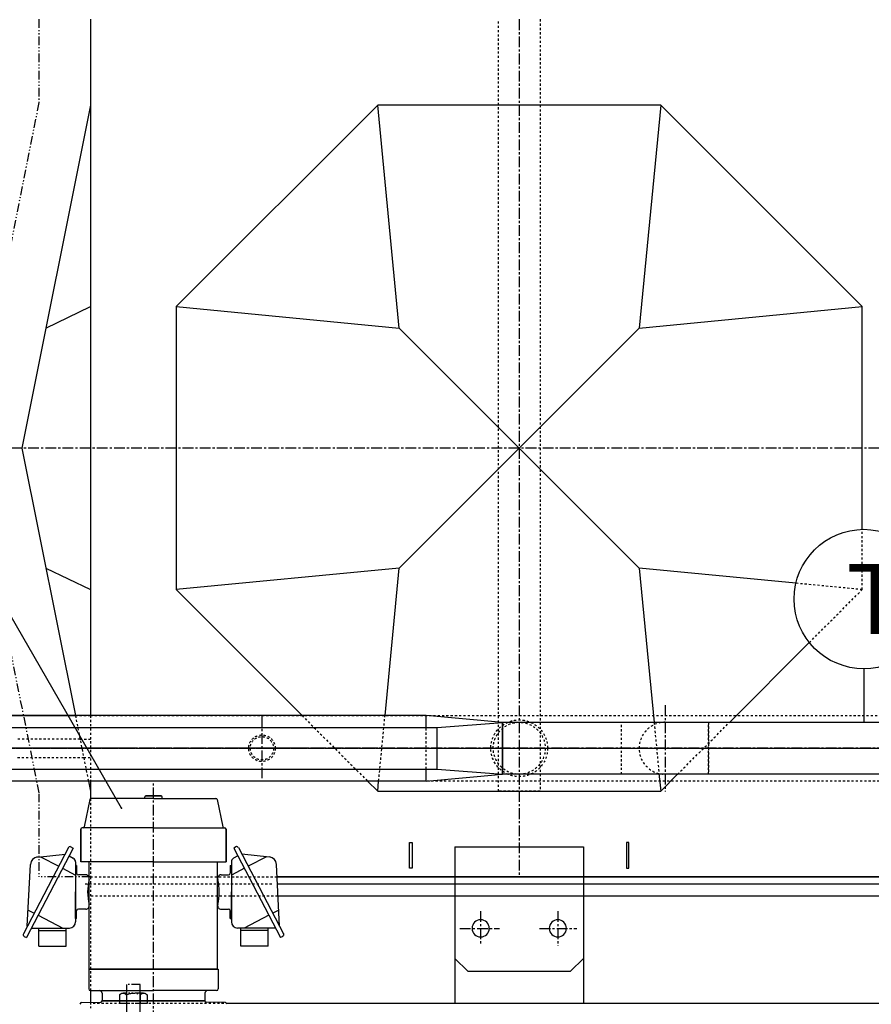
# Model space of a CAD drawing. Extents: x 1 to 19501, y 3 to 13853.
# Drawn here: x 4356 to 5349, y 2355 to 3503 of the extents above; entities that cross this region are included whole.
import ezdxf

# ---------------------------------------------------------------- set-up
doc = ezdxf.new("R2010")
doc.units = 0
doc.header["$MEASUREMENT"] = 0
for name, pattern in [('CENTER2', [20, 12.5, -2.5, 2.5, -2.5]), ('DASHED2', [5, 2.5, -2.5]), ('PHANTOM2', [20, 10, -2.5, 1.25, -2.5, 1.25, -2.5])]:
    doc.linetypes.add(name, pattern=pattern)
doc.layers.get('0').update_dxf_attribs({"linetype": 'CONTINUOUS'})
for name, color, linetype in [('_4-1_4T-A-1_5G', 7, 'CONTINUOUS'), ('_4-2_40EVMG25_75_熱源側', 7, 'CONTINUOUS'), ('_4-3_40EVMG25_75_貯湯側', 7, 'CONTINUOUS'), ('_4-7_配管_熱源__熱交', 7, 'CONTINUOUS'), ('_4-A_配管_熱交__貯湯', 7, 'CONTINUOUS'), ('_4-D_寸法', 7, 'CONTINUOUS'), ('_4-E_配管部品', 7, 'CONTINUOUS'), ('CEN', 2, 'CENTER2'), ('TH2', 4, 'PHANTOM2'), ('THN', 4, 'CONTINUOUS')]:
    doc.layers.add(name, color=color, linetype=linetype)
doc.styles.get("Standard").update_dxf_attribs({"font": 'txt', "bigfont": 'bigfont.shx'})

# ---------------------------------------------------------------- blocks, each defined once
blk = doc.blocks.new('KEMIKARUM16')
at = {"layer": 'TH2'}
for p, q in [((-12, 12), (12, 12)), ((-7.9, 22.1), (8.1, 22.1)), ((-16, 9.9), (-16, 0)), ((-16, 0), (16, 0)), ((-8, 9.9), (-8, 0)), ((8, 9.9), (8, 0)), ((16, 9.9), (16, 0))]:
    blk.add_line(p, q, dxfattribs=at)
for centre, radius, start, end in [((-12, 7.2), 4.8, 33.6264, 146.3736), ((0, -4), 16, 60, 120), ((12, 7.2), 4.8, 33.6264, 146.3736)]:
    blk.add_arc(centre, radius, start, end, dxfattribs=at)
at = {"layer": 'THN'}
for p, q in [((-7.9, -157.9), (-7.9, 22.1)), ((8.1, 22.1), (8.1, -157.9)), ((-7.9, -157.9), (8.1, -157.9))]:
    blk.add_line(p, q, dxfattribs=at)
blk = doc.blocks.new('A$C25B81151')
for p, q in [((75, 35), (-75, 35)), ((-75, 35), (-75, -147.5)), ((75, 35), (75, -147.5)), ((-60, -110), (-75, -95)), ((75, -95), (60, -110)), ((60, -110), (-60, -110))]:
    blk.add_line(p, q)
for centre in [(-45, -60), (45, -60)]:
    blk.add_circle(centre, 10)
at = {"layer": 'CEN'}
for p, q in [((-45, -40), (-45, -80.2)), ((45, -40), (45, -79.2)), ((-23.8, -60), (-67.1, -60)), ((69.2, -60), (22.9, -60))]:
    blk.add_line(p, q, dxfattribs=at)

msp = doc.modelspace()

# ---------------------------------------------------------------- linework, layer by layer
at = {"layer": '_4-1_4T-A-1_5G', "color": 2, "linetype": 'PHANTOM2'}
for p, q in [((4378.8, 3503.2), (4378.8, 3406.2)), ((4378.8, 3406.2), (4298.2, 3003.2)), ((4298.2, 3003.2), (4378.8, 2600.2)), ((4378.8, 2600.2), (4378.8, 2503.2)), ((4438.8, 2503.2), (4378.8, 2503.2))]:
    msp.add_line(p, q, dxfattribs=at)
at = {"layer": '_4-1_4T-A-1_5G', "color": 7, "linetype": 'Continuous'}
for p, q in [((4438.8, 3503.2), (4438.8, 3403.2)), ((4438.8, 3503.2), (4438.8, 2691.3)), ((4438.8, 3403.2), (4358.8, 3003.2)), ((4773.8, 3403.2), (4538.8, 3168.2)), ((5103.8, 3403.2), (4773.8, 3403.2)), ((4798.8, 3143.2), (4773.8, 3403.2)), ((5103.8, 3403.2), (5078.8, 3143.2)), ((5338.8, 3168.2), (5103.8, 3403.2)), ((4386.8, 3143.2), (4438.8, 3168.2)), ((4538.8, 3168.2), (4538.8, 2838.2)), ((4538.8, 3168.2), (4798.8, 3143.2)), ((5078.8, 3143.2), (5338.8, 3168.2)), ((5338.8, 2908.4), (5338.8, 3168.2)), ((5078.8, 2863.2), (4798.8, 3143.2)), ((4798.8, 2863.2), (5078.8, 3143.2)), ((4358.8, 3003.2), (4421.2, 2691.3)), ((4386.8, 2863.2), (4438.8, 2838.2)), ((4798.8, 2863.2), (4538.8, 2838.2)), ((4782.3, 2691.3), (4798.8, 2863.2)), ((5078.8, 2863.2), (5096.1, 2683.4)), ((5261.5, 2845.6), (5078.8, 2863.2)), ((4538.8, 2838.2), (4685.6, 2691.3)), ((5184, 2683.4), (5277.1, 2776.5)), ((4276.8, 2691.3), (4421.2, 2691.3)), ((5101.8, 2623.8), (5103.8, 2603.2)), ((5103.8, 2603.2), (5123.5, 2622.9)), ((4436.4, 2615), (4276.8, 2615)), ((4436.4, 2615), (4438.8, 2603.2)), ((4438.8, 2615), (4438.8, 2594.4)), ((4761.9, 2615), (4773.8, 2603.2)), ((4773.8, 2603.2), (4774.9, 2615)), ((4438.8, 2603.2), (4438.8, 2594.4)), ((4773.8, 2603.2), (5103.8, 2603.2)), ((4810.8, 2513.2), (4810.8, 2543.2)), ((4810.8, 2543.2), (4813.8, 2543.2)), ((4813.8, 2543.2), (4813.8, 2513.2)), ((5066.8, 2543.2), (5063.8, 2543.2)), ((5063.8, 2543.2), (5063.8, 2513.2)), ((5066.8, 2513.2), (5066.8, 2543.2)), ((4656.3, 2503.2), (5438.8, 2503.2)), ((5726.3, 2503.2), (4656.5, 2503.2)), ((4813.8, 2513.2), (4810.8, 2513.2)), ((5063.8, 2513.2), (5066.8, 2513.2)), ((4656.9, 2495.2), (5726.3, 2495.2)), ((5726.3, 2480.7), (4657.1, 2480.7)), ((4438.8, 2370.6), (4438.8, 2356.9)), ((5726.3, 2355.7), (4597.7, 2355.7))]:
    msp.add_line(p, q, dxfattribs=at)
at = {"layer": '_4-1_4T-A-1_5G', "color": 3, "linetype": 'DASHED2'}
for p, q in [((4914.5, 2603.2), (4914.5, 3503.2)), ((4963.1, 3503.2), (4963.1, 2603.2)), ((4421.2, 2691.3), (4438.8, 2691.3)), ((4421.2, 2691.3), (4436.4, 2615)), ((4438.8, 2691.3), (5538.8, 2691.3)), ((4438.8, 2691.3), (4438.8, 2615)), ((4685.6, 2691.3), (4761.9, 2615)), ((4774.9, 2615), (4782.3, 2691.3)), ((5096.1, 2683.4), (5101.8, 2623.8)), ((5123.5, 2622.9), (5184, 2683.4)), ((4426.6, 2664), (4353.8, 2664)), ((4426.6, 2664), (4438.8, 2664)), ((4676.3, 2653.2), (4601.3, 2653.2)), ((4353.8, 2642.3), (4431, 2642.3)), ((4431, 2642.3), (4438.8, 2642.3)), ((4438.8, 2615), (4436.4, 2615)), ((5538.8, 2615), (4438.8, 2615)), ((4963.1, 2603.2), (4914.5, 2603.2)), ((4438.8, 2594.4), (4438.8, 2503.2)), ((4438.8, 2503.2), (4438.8, 2370.6)), ((4438.8, 2503.2), (4656.3, 2503.2)), ((4432.7, 2495.2), (4650.2, 2495.2)), ((4657.1, 2480.7), (4438.8, 2480.7)), ((4663.8, 2437.2), (4663.8, 2434.6)), ((4438.8, 2356.9), (4438.8, 2350.1)), ((4594.3, 2355.7), (4438.8, 2355.7))]:
    msp.add_line(p, q, dxfattribs=at)
at = {"layer": '_4-1_4T-A-1_5G', "color": 1, "linetype": 'CENTER2'}
for p, q in [((4938.8, 3503.2), (4938.8, 2503.2)), ((6638.8, 3003.2), (4238.8, 3003.2)), ((4638.8, 2690.7), (4638.8, 2615.7)), ((4483.8, 2653.2), (4213.8, 2653.2)), ((4258.8, 2653.2), (6683.8, 2653.2)), ((5588.8, 2653.2), (4288.8, 2653.2))]:
    msp.add_line(p, q, dxfattribs=at)
at = {"layer": '_4-1_4T-A-1_5G', "color": 9, "linetype": 'DASHED2'}
for p, q in [((5338.8, 2838.2), (5338.8, 2908.4)), ((5338.8, 2838.2), (5261.5, 2845.6)), ((5277.1, 2776.5), (5338.8, 2838.2))]:
    msp.add_line(p, q, dxfattribs=at)
at = {"layer": '_4-1_4T-A-1_5G', "color": 3, "linetype": 'DASHED2'}
for centre, radius in [((4938.8, 2653.2), 33.1), ((4938.8, 2653.2), 30.3), ((4638.8, 2653.2), 15.5), ((4638.8, 2653.2), 13.6)]:
    msp.add_circle(centre, radius, dxfattribs=at)
at = {"layer": '_4-2_40EVMG25_75_熱源側', "color": 5, "linetype": 'CENTER2'}
msp.add_line((4512.3, 2014.8), (4512.3, 2614.6), dxfattribs=at)
at = {"layer": '_4-2_40EVMG25_75_熱源側', "color": 7, "linetype": 'Continuous'}
for p, q in [((4502.3, 2594.6), (4502.3, 2596.6)), ((4503.3, 2597.6), (4521.3, 2597.6)), ((4522.3, 2594.6), (4522.3, 2596.6)), ((4438, 2593.4), (4431.5, 2561.4)), ((4512.3, 2594.6), (4439.6, 2594.6)), ((4512.3, 2594.6), (4585, 2594.6)), ((4586.6, 2593.4), (4593.1, 2561.4)), ((4512.3, 2560.6), (4429.3, 2560.6)), ((4512.3, 2560.6), (4595.3, 2560.6)), ((4427.7, 2559), (4427.7, 2520.6)), ((4596.9, 2520.6), (4596.9, 2559)), ((4413.3, 2537.5), (4360.7, 2436.9)), ((4415.3, 2538.6), (4418.7, 2536.9)), ((4418.7, 2536.9), (4364.1, 2432.6)), ((4377.1, 2526.4), (4409.2, 2529.6)), ((4380.5, 2526.8), (4401.9, 2515.6)), ((4413.8, 2527.6), (4418.8, 2525)), ((4365.2, 2445.6), (4368.8, 2517.7)), ((4421.5, 2520.6), (4421.5, 2450.8)), ((4421.5, 2516.6), (4421.5, 2485.6)), ((4422.7, 2516.6), (4421.5, 2516.6)), ((4422.7, 2516.6), (4422.7, 2507.6)), ((4512.3, 2520.6), (4427.7, 2520.6)), ((4437.5, 2395.6), (4437.5, 2520.6)), ((4512.3, 2520.6), (4596.9, 2520.6)), ((4587.1, 2395.6), (4587.1, 2520.6)), ((4406.3, 2513.3), (4421.5, 2505.4)), ((4433.3, 2505.6), (4424.7, 2505.6)), ((4436.5, 2496.4), (4437.5, 2496.4)), ((4421.5, 2454.6), (4421.5, 2485.6)), ((4436.5, 2474.9), (4437.5, 2474.9)), ((4366.2, 2464.6), (4373.3, 2460.9)), ((4377.7, 2458.6), (4406.5, 2443.6)), ((4422.7, 2454.6), (4422.7, 2463.6)), ((4433.3, 2465.6), (4424.7, 2465.6)), ((4422.7, 2454.6), (4421.5, 2454.6)), ((4369.8, 2443.6), (4414.3, 2443.6)), ((4378.5, 2422.6), (4378.5, 2443.6)), ((4378.5, 2440.6), (4410.5, 2440.6)), ((4410.5, 2422.6), (4410.5, 2443.6)), ((4361.6, 2433.9), (4364.1, 2432.6)), ((4378.5, 2422.6), (4410.5, 2422.6)), ((4438.8, 2395.6), (4436.8, 2395.6)), ((4436.8, 2395.6), (4436.8, 2372.6)), ((4437.3, 2395.6), (4438.8, 2395.6)), ((4438.8, 2395.6), (4437.3, 2395.6)), ((4512.3, 2395.6), (4437.5, 2395.6)), ((4437.5, 2395.6), (4512.3, 2395.6)), ((4438.8, 2395.6), (4437.5, 2395.6)), ((4437.5, 2395.6), (4438.8, 2395.6)), ((4438.8, 2395.6), (4512.3, 2395.6)), ((4585.8, 2395.6), (4512.3, 2395.6)), ((4585.8, 2395.6), (4587.3, 2395.6)), ((4587.3, 2395.6), (4585.8, 2395.6)), ((4585.8, 2395.6), (4587.8, 2395.6)), ((4587.8, 2395.6), (4587.8, 2372.6)), ((4438.8, 2370.6), (4512.3, 2370.6)), ((4452.3, 2367.6), (4452.3, 2358.6)), ((4585.8, 2370.6), (4512.3, 2370.6)), ((4572.3, 2367.6), (4572.3, 2358.6)), ((4428.5, 2356.7), (4450.8, 2357.3)), ((4572.3, 2358.6), (4452.3, 2358.6)), ((4596.1, 2356.7), (4573.8, 2357.3))]:
    msp.add_line(p, q, dxfattribs=at)
for centre, radius, start, end in [((4503.3, 2596.6), 1, 90, 180), ((4521.3, 2596.6), 1, 0, 90), ((4439.6, 2593), 1.6, 90, 168.3664), ((4585, 2593), 1.6, 11.6336, 90), ((4429.3, 2559), 1.6, 90, 180), ((4430.5, 2561.6), 1, 270, 348.3664), ((4594.1, 2561.6), 1, 191.6336, 270), ((4595.3, 2559), 1.6, 0, 90), ((4415.3, 2536.4), 2.2, 90, 152.354), ((4378, 2517.3), 9.2, 95.7106, 177.1376), ((4416.5, 2520.6), 5, 0, 62.4933), ((4424.7, 2507.6), 2, 180, 270), ((4433.3, 2501.4), 4.2, 58.0042, 90), ((4433.3, 2501.4), 4.2, 345.7528, 58.0042), ((4495.5, 2485.6), 60, 165.7528, 180), ((4495.5, 2485.6), 60, 180, 194.2472), ((4433.3, 2469.8), 4.2, 270, 14.2472), ((4424.7, 2463.6), 2, 90, 180), ((4414.3, 2450.8), 7.2, 270, 0), ((4362.6, 2435.9), 2.2, 152.354, 242.5), ((4438.8, 2372.6), 2, 180, 270), ((4449.3, 2367.6), 3, 0, 90), ((4575.3, 2367.6), 3, 90, 180), ((4585.8, 2372.6), 2, 270, 0), ((4428.6, 2354.7), 2, 91.5, 181), ((4450.8, 2358.8), 1.5, 271.5, 355.5692), ((4573.8, 2358.8), 1.5, 184.4308, 268.5107), ((4596, 2354.7), 2, 359, 88.5)]:
    msp.add_arc(centre, radius, start, end, dxfattribs=at)
at = {"layer": '_4-3_40EVMG25_75_貯湯側', "color": 5, "linetype": 'CENTER2'}
msp.add_line((4512.3, 2014.8), (4512.3, 2614.6), dxfattribs=at)
at = {"layer": '_4-3_40EVMG25_75_貯湯側', "color": 7, "linetype": 'Continuous'}
for p, q in [((4502.3, 2594.6), (4502.3, 2596.6)), ((4521.3, 2597.6), (4503.3, 2597.6)), ((4522.3, 2594.6), (4522.3, 2596.6)), ((4438, 2593.4), (4431.5, 2561.4)), ((4512.3, 2594.6), (4439.6, 2594.6)), ((4512.3, 2594.6), (4585, 2594.6)), ((4586.6, 2593.4), (4593.1, 2561.4)), ((4512.3, 2560.6), (4429.3, 2560.6)), ((4512.3, 2560.6), (4595.3, 2560.6)), ((4427.7, 2520.6), (4427.7, 2559)), ((4596.9, 2559), (4596.9, 2520.6)), ((4609.3, 2538.6), (4605.9, 2536.9)), ((4611.3, 2537.5), (4663.9, 2436.9)), ((4610.8, 2527.6), (4605.8, 2525)), ((4605.9, 2536.9), (4660.5, 2432.6)), ((4647.5, 2526.4), (4615.3, 2529.6)), ((4644.1, 2526.8), (4622.7, 2515.6)), ((4512.3, 2520.6), (4427.7, 2520.6)), ((4437.5, 2395.6), (4437.5, 2520.6)), ((4512.3, 2520.6), (4596.9, 2520.6)), ((4587.1, 2395.6), (4587.1, 2520.6)), ((4601.9, 2516.6), (4601.9, 2507.6)), ((4601.9, 2516.6), (4603.1, 2516.6)), ((4603.1, 2520.6), (4603.1, 2450.8)), ((4603.1, 2516.6), (4603.1, 2485.6)), ((4659.3, 2445.6), (4655.7, 2517.7)), ((4591.3, 2505.6), (4599.9, 2505.6)), ((4618.3, 2513.3), (4603.1, 2505.4)), ((4588.1, 2496.4), (4587.1, 2496.4)), ((4603.1, 2454.6), (4603.1, 2485.6)), ((4588.1, 2474.9), (4587.1, 2474.9)), ((4591.3, 2465.6), (4599.9, 2465.6)), ((4601.9, 2454.6), (4601.9, 2463.6)), ((4646.9, 2458.6), (4618.1, 2443.6)), ((4658.4, 2464.6), (4651.3, 2460.9)), ((4601.9, 2454.6), (4603.1, 2454.6)), ((4654.8, 2443.6), (4610.3, 2443.6)), ((4614.1, 2422.6), (4614.1, 2443.6)), ((4646.1, 2440.6), (4614.1, 2440.6)), ((4646.1, 2422.6), (4646.1, 2443.6)), ((4646.1, 2422.6), (4614.1, 2422.6)), ((4663, 2433.9), (4660.5, 2432.6)), ((4438.8, 2395.6), (4436.8, 2395.6)), ((4436.8, 2395.6), (4436.8, 2372.6)), ((4438.8, 2395.6), (4437.3, 2395.6)), ((4437.3, 2395.6), (4438.8, 2395.6)), ((4438.8, 2395.6), (4512.3, 2395.6)), ((4585.8, 2395.6), (4512.3, 2395.6)), ((4512.3, 2395.6), (4587.1, 2395.6)), ((4587.1, 2395.6), (4512.3, 2395.6)), ((4587.3, 2395.6), (4585.8, 2395.6)), ((4585.8, 2395.6), (4587.3, 2395.6)), ((4585.8, 2395.6), (4587.8, 2395.6)), ((4585.8, 2395.6), (4587.1, 2395.6)), ((4587.1, 2395.6), (4585.8, 2395.6)), ((4587.8, 2395.6), (4587.8, 2372.6)), ((4438.8, 2370.6), (4512.3, 2370.6)), ((4452.3, 2367.6), (4452.3, 2358.6)), ((4585.8, 2370.6), (4512.3, 2370.6)), ((4572.3, 2367.6), (4572.3, 2358.6)), ((4428.5, 2356.7), (4450.8, 2357.3)), ((4452.3, 2358.6), (4572.3, 2358.6)), ((4596.1, 2356.7), (4573.8, 2357.3))]:
    msp.add_line(p, q, dxfattribs=at)
for centre, radius, start, end in [((4503.3, 2596.6), 1, 90, 180), ((4521.3, 2596.6), 1, 0, 90), ((4439.6, 2593), 1.6, 90, 168.3664), ((4585, 2593), 1.6, 11.6336, 90), ((4429.3, 2559), 1.6, 90, 180), ((4430.5, 2561.6), 1, 270, 348.3664), ((4594.1, 2561.6), 1, 191.6336, 270), ((4595.3, 2559), 1.6, 0, 90), ((4609.3, 2536.4), 2.2, 27.646, 90), ((4646.6, 2517.3), 9.2, 2.8624, 84.2894), ((4608.1, 2520.6), 5, 117.5067, 180), ((4591.3, 2501.4), 4.2, 121.9958, 194.2472), ((4591.3, 2501.4), 4.2, 90, 121.9958), ((4599.9, 2507.6), 2, 270, 0), ((4529.1, 2485.6), 60, 0, 14.2472), ((4529.1, 2485.6), 60, 345.7528, 0), ((4591.3, 2469.8), 4.2, 165.7528, 270), ((4599.9, 2463.6), 2, 0, 90), ((4610.3, 2450.8), 7.2, 180, 270), ((4662, 2435.9), 2.2, 297.5, 27.646), ((4438.8, 2372.6), 2, 180, 270), ((4449.3, 2367.6), 3, 0, 90), ((4575.3, 2367.6), 3, 90, 180), ((4585.8, 2372.6), 2, 270, 0), ((4428.6, 2354.7), 2, 91.5, 181), ((4450.8, 2358.8), 1.5, 271.4893, 355.5692), ((4573.8, 2358.8), 1.5, 184.4308, 268.5), ((4596, 2354.7), 2, 359, 88.5)]:
    msp.add_arc(centre, radius, start, end, dxfattribs=at)
at = {"layer": '_4-7_配管_熱源__熱交', "color": 7, "linetype": 'Continuous'}
for p, q in [((3530.3, 2677.5), (4843, 2677.5)), ((4843, 2677.5), (4919.2, 2683.4)), ((4843, 2628.9), (4843, 2677.5)), ((4919.2, 2622.9), (4919.2, 2683.4)), ((5553.2, 2683.4), (4919.2, 2683.4)), ((3520.8, 2628.9), (4843, 2628.9)), ((4843, 2628.9), (4919.2, 2622.9)), ((5553.2, 2622.9), (4919.2, 2622.9))]:
    msp.add_line(p, q, dxfattribs=at)
at = {"layer": '_4-7_配管_熱源__熱交', "color": 1, "linetype": 'CENTER2'}
for q in [(2076.8, 2653.2), (5627.2, 2653.2)]:
    msp.add_line((4793, 2653.2), q, dxfattribs=at)
at = {"layer": '_4-A_配管_熱交__貯湯', "color": 1, "linetype": 'CENTER2'}
for p, q in [((5108.9, 2703.4), (5108.9, 2602.9)), ((3532.1, 2653.2), (4780.3, 2653.2)), ((4780.3, 2653.2), (5627.2, 2653.2)), ((5108.9, 2653.2), (5280.8, 2653.2))]:
    msp.add_line(p, q, dxfattribs=at)
at = {"layer": '_4-A_配管_熱交__貯湯', "color": 7, "linetype": 'Continuous'}
for p, q in [((4830.3, 2691.3), (3590.3, 2691.3)), ((4919.2, 2683.4), (4830.3, 2691.3)), ((4830.3, 2677.5), (4830.3, 2691.3)), ((4919.2, 2683.4), (4919.2, 2622.9)), ((5108.9, 2683.4), (4919.2, 2683.4)), ((5553.2, 2683.4), (5058.1, 2683.4)), ((4830.3, 2615), (4830.3, 2628.9)), ((4830.3, 2615), (4919.2, 2622.9)), ((5553.2, 2622.9), (4919.2, 2622.9)), ((5108.9, 2622.9), (5058.1, 2622.9)), ((4830.3, 2615), (3590.3, 2615))]:
    msp.add_line(p, q, dxfattribs=at)
at = {"layer": '_4-A_配管_熱交__貯湯', "color": 3, "linetype": 'DASHED2'}
for p, q in [((4830.3, 2628.9), (4830.3, 2677.5)), ((5058.1, 2622.9), (5058.1, 2683.4)), ((5159.7, 2622.9), (5159.7, 2683.4)), ((5159.7, 2683.4), (5159.7, 2622.9))]:
    msp.add_line(p, q, dxfattribs=at)
msp.add_arc((5108.9, 2653.2), 30.3, 90, 270, dxfattribs=at)
at = {"layer": '_4-D_寸法', "color": 4, "linetype": 'Continuous'}
msp.add_line((4475.2, 2583.5), (4033.5, 3348.5), dxfattribs=at)
msp.add_point((4475.2, 2583.5), dxfattribs=at)
at = {"layer": '_4-E_配管部品', "color": 7, "linetype": 'Continuous'}
for p, q in [((5340.7, 2745.9), (5340.7, 2722.7)), ((5340.7, 2722.7), (5340.7, 2683.4))]:
    msp.add_line(p, q, dxfattribs=at)
msp.add_circle((5340.7, 2827.2), 81.3, dxfattribs=at)

# ---------------------------------------------------------------- block references
at = {"xscale": -1}
for name, p in [('A$C25B81151', (4938.8, 2503.2)), ('KEMIKARUM16', (4488.8, 2355.7))]:
    msp.add_blockref(name, p, dxfattribs=at)

# ---------------------------------------------------------------- texts
at = {"layer": '_4-E_配管部品', "color": 7, "linetype": 'Continuous'}
msp.add_text('T', height=81.3, dxfattribs=at).set_placement((5320.4, 2786.6))

doc.saveas('drawing.dxf')
